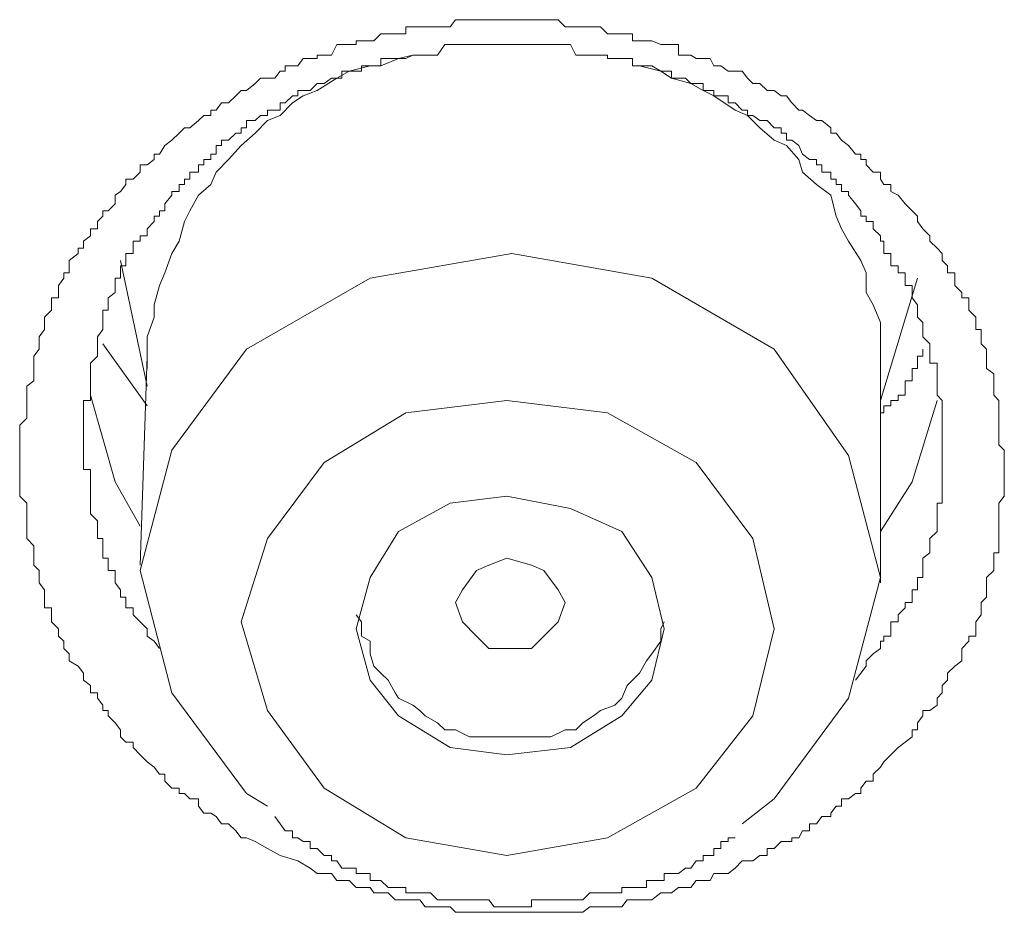
# Model space of a CAD drawing. Units: inches. Extents: x -360 to 1816, y -561 to 1041.
# Drawn here: x 302 to 307, y 729 to 733 of the extents above; entities that cross this region are included whole.
import ezdxf

# ---------------------------------------------------------------- set-up
doc = ezdxf.new("R2010")
doc.units = ezdxf.units.IN
doc.header["$MEASUREMENT"] = 0
doc.layers.add('图层 1', color=7, linetype='Continuous')

msp = doc.modelspace()

# ---------------------------------------------------------------- linework, layer by layer
at = {"layer": '图层 1', "color": 7, "lineweight": 9}
for points in [[(303.014, 729.0157), (302.9508, 729.0518), (302.8876, 729.0879), (302.8425, 729.106), (302.8154, 729.106), (302.7883, 729.1421), (302.7522, 729.1782), (302.7161, 729.1782), (302.6891, 729.2143), (302.662, 729.2323), (302.6259, 729.2323), (302.5988, 729.2684), (302.5988, 729.3045), (302.5537, 729.3045), (302.5266, 729.3316), (302.4995, 729.3316), (302.4995, 729.3587), (302.4634, 729.3587), (302.4273, 729.3948), (302.4273, 729.4309), (302.4002, 729.4309), (302.3731, 729.467), (302.337, 729.4941), (302.3009, 729.5302), (302.2648, 729.5663), (302.2648, 729.5934), (302.2287, 729.5934), (302.2016, 729.6204), (302.2016, 729.6565), (302.1746, 729.6927), (302.1385, 729.7288), (302.1385, 729.7558), (302.1114, 729.7558), (302.1114, 729.7829), (302.0843, 729.819), (302.0843, 729.8461), (302.0482, 729.8461), (302.0482, 729.8822), (302.0121, 729.9093), (302.0121, 729.9454), (301.985, 729.9815), (301.9399, 730.0086), (301.9399, 730.0447), (301.9128, 730.0718), (301.9128, 730.1079), (301.8857, 730.1349), (301.8857, 730.171), (301.8496, 730.2071), (301.8496, 730.2432), (301.8496, 730.2794), (301.8135, 730.2794), (301.8135, 730.3064), (301.8135, 730.3335), (301.8135, 730.3696), (301.7864, 730.4057), (301.7864, 730.4328), (301.7864, 730.4689), (301.7594, 730.496), (301.7594, 730.5321), (301.7594, 730.5592), (301.7594, 730.5953), (301.7233, 730.6314), (301.7233, 730.6675), (301.7233, 730.6946), (301.7233, 730.7216), (301.7233, 730.7577), (301.7233, 730.7848), (301.7233, 730.8119), (301.6871, 730.848), (301.6871, 730.8841), (301.6871, 730.9202), (301.6871, 730.9473), (301.6871, 730.9834), (301.6871, 731.0195), (301.6871, 731.0556), (301.6871, 731.0827), (301.6871, 731.1098), (301.6871, 731.1459), (301.6871, 731.182), (301.6871, 731.209), (301.7233, 731.2452), (301.7233, 731.2722), (301.7233, 731.3083), (301.7233, 731.3354), (301.7233, 731.3625), (301.7233, 731.4076), (301.7594, 731.4347), (301.7594, 731.4708), (301.7594, 731.4979), (301.7594, 731.525), (301.7594, 731.5611), (301.7864, 731.5972), (301.7864, 731.6242), (301.7864, 731.6604), (301.8135, 731.6965), (301.8135, 731.7326), (301.8135, 731.7596), (301.8496, 731.7957), (301.8496, 731.8228), (301.8496, 731.8589), (301.8857, 731.8589), (301.8857, 731.886), (301.8857, 731.9221), (301.9128, 731.9582), (301.9128, 731.9853), (301.9399, 731.9853), (301.9399, 732.0214), (301.9399, 732.0485), (301.985, 732.0846), (301.985, 732.1117), (302.0121, 732.1117), (302.0121, 732.1478), (302.0482, 732.1748), (302.0482, 732.2109), (302.0843, 732.2109), (302.0843, 732.2471), (302.1114, 732.2741), (302.1114, 732.3012), (302.1385, 732.3012), (302.1746, 732.3373), (302.1746, 732.3824), (302.2016, 732.4005), (302.2287, 732.4366), (302.2287, 732.4637), (302.2648, 732.4637), (302.3009, 732.4998), (302.3009, 732.5359), (302.337, 732.5359), (302.3731, 732.563), (302.3731, 732.59), (302.4002, 732.59), (302.4273, 732.6352), (302.4634, 732.6623), (302.4995, 732.6984), (302.5266, 732.7254), (302.5537, 732.7254), (302.5988, 732.7615), (302.6259, 732.7886), (302.662, 732.7886), (302.662, 732.8157), (302.6891, 732.8157), (302.7161, 732.8518), (302.7522, 732.8518), (302.7883, 732.8879), (302.8154, 732.915), (302.8425, 732.915), (302.8876, 732.9511), (302.9147, 732.9782), (302.9508, 732.9782), (302.9869, 732.9782), (303.014, 733.0143), (303.0411, 733.0143), (303.0411, 733.0414), (303.0772, 733.0414), (303.1043, 733.0414), (303.1313, 733.0775), (303.1674, 733.0775), (303.2035, 733.0775), (303.2035, 733.0955), (303.2396, 733.0955), (303.2758, 733.0955), (303.3028, 733.1497), (303.3299, 733.1497), (303.366, 733.1497), (303.4021, 733.1497), (303.4021, 733.1677), (303.4292, 733.1677), (303.4743, 733.1677), (303.4924, 733.1677), (303.5285, 733.2038), (303.5646, 733.2038), (303.6007, 733.2038), (303.6187, 733.2038), (303.6549, 733.2038), (303.6549, 733.2399), (303.691, 733.2399), (303.7271, 733.2399), (303.7541, 733.2399), (303.7812, 733.2399), (303.8173, 733.2399), (303.8534, 733.2399), (303.8805, 733.2399), (303.9076, 733.276), (303.9437, 733.276), (303.9798, 733.276), (304.0159, 733.276), (304.0339, 733.276), (304.0791, 733.276), (304.1062, 733.276), (304.1423, 733.276), (304.1693, 733.276), (304.1964, 733.276), (304.2325, 733.276), (304.2686, 733.276), (304.2957, 733.276), (304.3408, 733.276), (304.3589, 733.276), (304.395, 733.276), (304.4311, 733.276), (304.4672, 733.2399), (304.4943, 733.2399), (304.5214, 733.2399), (304.5575, 733.2399), (304.5936, 733.2399), (304.6116, 733.2399), (304.6477, 733.2399), (304.6838, 733.2038), (304.7199, 733.2038), (304.756, 733.2038), (304.7831, 733.2038), (304.8102, 733.2038), (304.8102, 733.1677), (304.8463, 733.1677), (304.8824, 733.1677), (304.9095, 733.1677), (304.9546, 733.1497), (304.9727, 733.1497), (305.0088, 733.1497), (305.0449, 733.1497), (305.0449, 733.0955), (305.081, 733.0955), (305.1081, 733.0955), (305.1351, 733.0775), (305.1712, 733.0775), (305.2073, 733.0775), (305.2254, 733.0414), (305.2615, 733.0414), (305.2976, 733.0143), (305.3337, 733.0143), (305.3698, 733.0143), (305.3969, 732.9782), (305.424, 732.9511), (305.4601, 732.9511), (305.4962, 732.915), (305.5323, 732.915), (305.5684, 732.8879), (305.5955, 732.8879), (305.6226, 732.8518), (305.6587, 732.8157), (305.6767, 732.8157), (305.7128, 732.7886), (305.7489, 732.7615), (305.776, 732.7615), (305.8211, 732.7254), (305.8211, 732.6984), (305.8482, 732.6984), (305.8753, 732.6623), (305.9114, 732.6352), (305.9475, 732.59), (305.9746, 732.59), (305.9746, 732.563), (306.0016, 732.563), (306.0016, 732.5359), (306.0378, 732.4998), (306.0739, 732.4998), (306.0739, 732.4637), (306.0919, 732.4366), (306.128, 732.4366), (306.128, 732.4005), (306.1641, 732.3824), (306.2002, 732.3373), (306.2363, 732.3012), (306.2634, 732.2741), (306.2634, 732.2471), (306.2905, 732.2109), (306.3266, 732.1748), (306.3266, 732.1478), (306.3627, 732.1117), (306.3898, 732.0846), (306.3898, 732.0485), (306.4169, 732.0214), (306.4169, 731.9853), (306.453, 731.9853), (306.453, 731.9582), (306.453, 731.9221), (306.4891, 731.886), (306.4891, 731.8589), (306.5252, 731.8589), (306.5252, 731.8228), (306.5252, 731.7957), (306.5613, 731.7596), (306.5613, 731.7326), (306.5613, 731.6965), (306.5883, 731.6965), (306.5883, 731.6604), (306.5883, 731.6242), (306.6154, 731.5972), (306.6154, 731.5611), (306.6154, 731.525), (306.6154, 731.4979), (306.6515, 731.4708), (306.6515, 731.4347), (306.6515, 731.4076), (306.6515, 731.3625), (306.6786, 731.3354), (306.6786, 731.3083), (306.6786, 731.2722), (306.6786, 731.2452), (306.6786, 731.209), (306.6786, 731.182), (306.6786, 731.1459), (306.6786, 731.1098), (306.7057, 731.0827), (306.7057, 731.0556), (306.7057, 731.0195), (306.7057, 730.9834), (306.7057, 730.9473), (306.7057, 730.9202), (306.7057, 730.8841), (306.7057, 730.848), (306.6786, 730.8119), (306.6786, 730.7848), (306.6786, 730.7577), (306.6786, 730.7216), (306.6786, 730.6946), (306.6786, 730.6675), (306.6786, 730.6314), (306.6786, 730.5953), (306.6786, 730.5592), (306.6515, 730.5592), (306.6515, 730.5321), (306.6515, 730.496), (306.6515, 730.4689), (306.6154, 730.4328), (306.6154, 730.4057), (306.6154, 730.3696), (306.6154, 730.3335), (306.5883, 730.3064), (306.5883, 730.2794), (306.5883, 730.2432), (306.5613, 730.2071), (306.5613, 730.171), (306.5613, 730.1349), (306.5252, 730.1349), (306.5252, 730.1079), (306.4891, 730.0718), (306.4891, 730.0447), (306.4891, 730.0086), (306.453, 729.9815), (306.4169, 729.9454), (306.4169, 729.9093), (306.3898, 729.8822), (306.3898, 729.8461), (306.3627, 729.819), (306.3627, 729.7829), (306.3266, 729.7558), (306.2905, 729.7558), (306.2905, 729.7288), (306.2634, 729.6927), (306.2634, 729.6565), (306.2363, 729.6565), (306.2363, 729.6204), (306.2002, 729.5934), (306.1641, 729.5663), (306.128, 729.5302), (306.0919, 729.4941), (306.0739, 729.467), (306.0378, 729.4309), (306.0378, 729.3948), (306.0016, 729.3948), (305.9746, 729.3587), (305.9746, 729.3316), (305.9475, 729.3316), (305.9114, 729.3045), (305.8753, 729.3045), (305.8753, 729.2684), (305.8482, 729.2684), (305.8211, 729.2323), (305.8211, 729.2143), (305.776, 729.2143), (305.7489, 729.1782), (305.7128, 729.1782), (305.7128, 729.1421), (305.6767, 729.1421), (305.6587, 729.106), (305.6226, 729.106), (305.6226, 729.0879), (305.5955, 729.0879), (305.5684, 729.0879), (305.5323, 729.0518), (305.4962, 729.0518), (305.4962, 729.0157), (305.4601, 729.0157), (305.424, 728.9886), (305.3969, 728.9886), (305.3698, 728.9886), (305.3337, 728.9525), (305.2976, 728.9254), (305.2615, 728.9254), (305.2254, 728.9254), (305.2073, 728.8893), (305.1712, 728.8893), (305.1351, 728.8893), (305.1081, 728.8532), (305.081, 728.8532), (305.0449, 728.8532), (305.0088, 728.8261), (304.9727, 728.8261), (304.9546, 728.8261), (304.9095, 728.79), (304.8824, 728.79), (304.8463, 728.79), (304.8102, 728.79), (304.7831, 728.79), (304.756, 728.7539), (304.7199, 728.7539), (304.6838, 728.7539), (304.6477, 728.7539), (304.6116, 728.7539), (304.5936, 728.7539), (304.5575, 728.7269), (304.5214, 728.7269), (304.4943, 728.7269), (304.4672, 728.7269), (304.4311, 728.7269), (304.395, 728.7269), (304.3589, 728.7269), (304.3408, 728.7269), (304.2957, 728.7269), (304.2686, 728.7269), (304.2325, 728.7269), (304.1964, 728.7269), (304.1693, 728.7269), (304.1423, 728.7269), (304.1062, 728.7269), (304.0791, 728.7269), (304.0339, 728.7269), (304.0159, 728.7269), (303.9798, 728.7269), (303.9437, 728.7269), (303.9076, 728.7269), (303.8805, 728.7539), (303.8534, 728.7539), (303.8173, 728.7539), (303.7812, 728.7539), (303.7541, 728.7539), (303.7271, 728.79), (303.691, 728.79), (303.6549, 728.79), (303.6187, 728.79), (303.6007, 728.79), (303.5646, 728.8261), (303.5285, 728.8261), (303.4924, 728.8261), (303.4743, 728.8532), (303.4292, 728.8532), (303.4021, 728.8532), (303.366, 728.8893), (303.3299, 728.8893), (303.3028, 728.8893), (303.2758, 728.9254), (303.2035, 728.9254), (303.1674, 728.9525), (303.1043, 728.9886), (303.014, 729.0157), (303.014, 729.0157)], [(305.9475, 729.9093), (306.0016, 729.9815), (306.0016, 730.0086), (306.0378, 730.0447), (306.0739, 730.0718), (306.0739, 730.1079), (306.0919, 730.1079), (306.0919, 730.1349), (306.128, 730.1349), (306.128, 730.171), (306.128, 730.2071), (306.1641, 730.2071), (306.1641, 730.2432), (306.2002, 730.2794), (306.2002, 730.3064), (306.2363, 730.3064), (306.2363, 730.3335), (306.2363, 730.3696), (306.2634, 730.3696), (306.2634, 730.4057), (306.2634, 730.4328), (306.2905, 730.4328), (306.2905, 730.4689), (306.2905, 730.496), (306.2905, 730.5321), (306.3266, 730.5592), (306.3266, 730.5953), (306.3266, 730.6314), (306.3627, 730.6675), (306.3627, 730.6946), (306.3627, 730.7216), (306.3627, 730.7577), (306.3627, 730.7848), (306.3627, 730.8119), (306.3898, 730.8119), (306.3898, 730.848), (306.3898, 730.8841), (306.3898, 730.9202), (306.3898, 730.9473), (306.3898, 730.9834), (306.3898, 731.0195), (306.3898, 731.0556), (306.3898, 731.0827), (306.3898, 731.1098), (306.3898, 731.1459), (306.3898, 731.182), (306.3898, 731.209), (306.3898, 731.2452), (306.3898, 731.2722), (306.3898, 731.3083), (306.3898, 731.3354), (306.3627, 731.3625), (306.3627, 731.4076), (306.3627, 731.4347), (306.3627, 731.4708), (306.3627, 731.4979), (306.3627, 731.525), (306.3266, 731.525), (306.3266, 731.5611), (306.3266, 731.5972), (306.3266, 731.6242), (306.2905, 731.6604), (306.2905, 731.6965), (306.2905, 731.7326), (306.2634, 731.7596), (306.2634, 731.7957), (306.2634, 731.8228), (306.2363, 731.8589), (306.2363, 731.886), (306.2363, 731.9221), (306.2002, 731.9221), (306.2002, 731.9582), (306.2002, 731.9853), (306.1641, 731.9853), (306.1641, 732.0214), (306.128, 732.0214), (306.128, 732.0485), (306.128, 732.0846), (306.0919, 732.0846), (306.0919, 732.1117), (306.0919, 732.1478), (306.0739, 732.1478), (306.0739, 732.1748), (306.0378, 732.2109), (306.0378, 732.2471), (306.0016, 732.2471), (306.0016, 732.2741), (305.9746, 732.2741), (305.9746, 732.3012), (305.9475, 732.3373), (305.9114, 732.3824), (305.9114, 732.4005), (305.8753, 732.4005), (305.8753, 732.4366), (305.8482, 732.4366), (305.8482, 732.4637), (305.8211, 732.4637), (305.8211, 732.4998), (305.776, 732.4998), (305.776, 732.5359), (305.7489, 732.5359), (305.7489, 732.563), (305.7128, 732.563), (305.6767, 732.59), (305.6587, 732.6352), (305.6226, 732.6623), (305.5955, 732.6623), (305.5955, 732.6984), (305.5684, 732.6984), (305.5684, 732.7254), (305.5323, 732.7254), (305.4962, 732.7615), (305.4601, 732.7615), (305.424, 732.7886), (305.3969, 732.7886), (305.3969, 732.8157), (305.3698, 732.8157), (305.3337, 732.8518), (305.2976, 732.8518), (305.2976, 732.8879), (305.2615, 732.8879), (305.2254, 732.8879), (305.2254, 732.915), (305.2073, 732.915), (305.1712, 732.915), (305.1712, 732.9511), (305.1351, 732.9511), (305.1081, 732.9511), (305.081, 732.9782), (305.0449, 732.9782), (305.0088, 732.9782), (305.0088, 733.0143), (304.9727, 733.0143), (304.9546, 733.0143), (304.9095, 733.0414), (304.8824, 733.0414), (304.8463, 733.0414), (304.8102, 733.0414), (304.8102, 733.0775), (304.7831, 733.0775), (304.756, 733.0775), (304.7199, 733.0775), (304.6838, 733.0775), (304.6838, 733.0955), (304.6477, 733.0955), (304.6116, 733.0955), (304.5936, 733.0955), (304.5575, 733.0955), (304.5214, 733.0955), (304.4943, 733.1497), (304.4672, 733.1497), (304.4311, 733.1497), (304.395, 733.1497), (304.3589, 733.1497), (304.3408, 733.1497), (304.2957, 733.1497), (304.2686, 733.1497), (304.2325, 733.1497), (304.1964, 733.1497), (304.1693, 733.1497), (304.1423, 733.1497), (304.1062, 733.1497), (304.0791, 733.1497), (304.0339, 733.1497), (304.0159, 733.1497), (303.9798, 733.1497), (303.9437, 733.1497), (303.9076, 733.1497), (303.8805, 733.1497), (303.8534, 733.1497), (303.8173, 733.0955), (303.7812, 733.0955), (303.7541, 733.0955), (303.7271, 733.0955), (303.691, 733.0955), (303.6549, 733.0775), (303.6187, 733.0775), (303.6007, 733.0775), (303.5646, 733.0775), (303.5285, 733.0775), (303.5285, 733.0414), (303.4924, 733.0414), (303.4743, 733.0414), (303.4292, 733.0414), (303.4292, 733.0143), (303.4021, 733.0143), (303.366, 733.0143), (303.3299, 733.0143), (303.3299, 732.9782), (303.3028, 732.9782), (303.2758, 732.9782), (303.2396, 732.9511), (303.2035, 732.9511), (303.1674, 732.915), (303.1313, 732.915), (303.1043, 732.915), (303.1043, 732.8879), (303.0772, 732.8879), (303.0411, 732.8518), (303.014, 732.8518), (303.014, 732.8157), (302.9869, 732.8157), (302.9508, 732.8157), (302.9508, 732.7886), (302.9147, 732.7886), (302.8876, 732.7615), (302.8425, 732.7615), (302.8425, 732.7254), (302.8154, 732.7254), (302.8154, 732.6984), (302.7883, 732.6984), (302.7522, 732.6623), (302.7161, 732.6623), (302.7161, 732.6352), (302.6891, 732.6352), (302.6891, 732.59), (302.662, 732.59), (302.662, 732.563), (302.6259, 732.563), (302.6259, 732.5359), (302.5988, 732.5359), (302.5988, 732.4998), (302.5537, 732.4998), (302.5537, 732.4637), (302.5266, 732.4637), (302.5266, 732.4366), (302.4995, 732.4366), (302.4995, 732.4005), (302.4634, 732.4005), (302.4634, 732.3824), (302.4273, 732.3373), (302.4273, 732.3012), (302.4002, 732.3012), (302.4002, 732.2741), (302.3731, 732.2741), (302.3731, 732.2471), (302.337, 732.2109), (302.337, 732.1748), (302.3009, 732.1748), (302.3009, 732.1478), (302.2648, 732.1478), (302.2648, 732.1117), (302.2648, 732.0846), (302.2287, 732.0846), (302.2287, 732.0485), (302.2287, 732.0214), (302.2016, 732.0214), (302.2016, 731.9853), (302.2016, 731.9582), (302.1746, 731.9582), (302.1746, 731.9221), (302.1746, 731.886), (302.1385, 731.8589), (302.1385, 731.8228), (302.1385, 731.7957), (302.1114, 731.7957), (302.1114, 731.7596), (302.1114, 731.7326), (302.1114, 731.6965), (302.0843, 731.6604), (302.0843, 731.6242), (302.0843, 731.5972), (302.0843, 731.5611), (302.0482, 731.525), (302.0482, 731.4979), (302.0482, 731.4708), (302.0482, 731.4347), (302.0482, 731.4076), (302.0482, 731.3625), (302.0482, 731.3354), (302.0121, 731.3354), (302.0121, 731.3083), (302.0121, 731.2722), (302.0121, 731.2452), (302.0121, 731.209), (302.0121, 731.182), (302.0121, 731.1459), (302.0121, 731.1098), (302.0121, 731.0827), (302.0121, 731.0556), (302.0121, 731.0195), (302.0121, 730.9834), (302.0482, 730.9834), (302.0482, 730.9473), (302.0482, 730.9202), (302.0482, 730.8841), (302.0482, 730.848), (302.0482, 730.8119), (302.0482, 730.7848), (302.0482, 730.7577), (302.0843, 730.7216), (302.0843, 730.6946), (302.0843, 730.6675), (302.0843, 730.6314), (302.1114, 730.6314), (302.1114, 730.5953), (302.1114, 730.5592), (302.1114, 730.5321), (302.1385, 730.5321), (302.1385, 730.496), (302.1385, 730.4689), (302.1746, 730.4689), (302.1746, 730.4328), (302.1746, 730.4057), (302.2016, 730.3696), (302.2016, 730.3335), (302.2287, 730.3335), (302.2287, 730.3064), (302.2287, 730.2794), (302.2648, 730.2794), (302.2648, 730.2432), (302.3009, 730.2071), (302.337, 730.171), (302.337, 730.1349), (302.3731, 730.1079), (302.4002, 730.0718)], [(303.691, 733.0955), (303.6187, 733.0775), (303.5285, 733.0414), (303.4743, 733.0414), (303.366, 733.0143), (303.3028, 732.9782), (303.2035, 732.915), (303.1313, 732.8879), (303.0772, 732.8518), (303.014, 732.7886), (302.9508, 732.7615), (302.8876, 732.6984), (302.8154, 732.6352), (302.7522, 732.563), (302.6891, 732.4998), (302.662, 732.4366), (302.5988, 732.3824), (302.5537, 732.3012), (302.5266, 732.2471), (302.4995, 732.1478), (302.4634, 732.0846), (302.4273, 731.9853), (302.4002, 731.9221), (302.3731, 731.8228), (302.3731, 731.7596), (302.337, 731.6604), (302.337, 731.5972), (302.337, 731.4979)], [(306.0739, 731.4979), (306.0739, 731.5611), (306.0739, 731.6604), (306.0739, 731.7326), (306.0378, 731.8228), (306.0016, 731.886), (306.0016, 731.9853), (305.9746, 732.0485), (305.9114, 732.1478), (305.8753, 732.2109), (305.8482, 732.2741), (305.8211, 732.3824), (305.7489, 732.4366), (305.6767, 732.4998), (305.6587, 732.563), (305.5955, 732.6352), (305.5323, 732.6623), (305.4601, 732.7254), (305.3969, 732.7886), (305.3337, 732.8157), (305.2254, 732.8879), (305.1712, 732.915), (305.1081, 732.9511), (305.0088, 732.9782), (304.9546, 733.0143), (304.8463, 733.0414)], [(305.3698, 729.1782), (305.5323, 729.3045), (305.9114, 729.819), (306.0739, 730.4328), (305.9114, 731.0556), (305.5323, 731.5972), (304.9095, 731.9582), (304.1964, 732.0846), (303.4743, 731.9582), (302.8425, 731.5972), (302.4634, 731.0827), (302.3009, 730.4689), (302.4634, 729.8461), (302.8425, 729.3316), (302.9508, 729.2684)], [(302.2016, 732.0485), (302.337, 731.4076)], [(306.0739, 731.3354), (306.2634, 731.9582)], [(302.337, 731.3083), (302.1114, 731.6242)], [(302.337, 731.5611), (302.3009, 730.496)], [(306.2905, 731.5972), (306.2905, 731.5611), (306.2634, 731.5611), (306.2634, 731.525), (306.2634, 731.4979), (306.2363, 731.4979), (306.2363, 731.4708), (306.2363, 731.4347), (306.2002, 731.4347), (306.2002, 731.4076), (306.2002, 731.3625), (306.1641, 731.3625), (306.1641, 731.3354), (306.128, 731.3354), (306.128, 731.3083), (306.0919, 731.3083), (306.0919, 731.2722), (306.0739, 731.2722), (306.0739, 731.2452)], [(306.0739, 730.4057), (306.0739, 731.4979)], [(302.3009, 730.6946), (302.1746, 730.9202), (302.0482, 731.3625)], [(303.6549, 729.106), (304.1693, 729.0157), (304.6838, 729.106), (305.1351, 729.3587), (305.424, 729.7288), (305.5323, 730.171), (305.424, 730.6314), (305.1351, 731.0195), (304.6838, 731.2722), (304.1693, 731.3354), (303.6549, 731.2722), (303.2396, 731.0195), (302.9508, 730.6314), (302.8154, 730.2071), (302.9508, 729.7558), (303.2396, 729.3587), (303.6549, 729.106), (303.6549, 729.106)], [(306.3627, 731.3354), (306.2363, 730.9202), (306.0739, 730.6675)], [(303.8805, 729.5663), (304.1693, 729.5302), (304.4943, 729.5663), (304.756, 729.7288), (304.9095, 729.9093), (304.9727, 730.171), (304.9095, 730.4328), (304.756, 730.6675), (304.4943, 730.7848), (304.1693, 730.848), (303.8805, 730.8119), (303.6187, 730.6675), (303.4743, 730.4328), (303.4021, 730.171), (303.4743, 729.9093), (303.6187, 729.7288), (303.8805, 729.5663), (303.8805, 729.5663)], [(304.2957, 730.0718), (304.1693, 730.0718), (304.0791, 730.0718), (304.0159, 730.1349), (303.9437, 730.2071), (303.9076, 730.3064), (303.9437, 730.3696), (304.0159, 730.4689), (304.0791, 730.496), (304.1693, 730.5321), (304.2957, 730.496), (304.3589, 730.4689), (304.4311, 730.3696), (304.4672, 730.3064), (304.4311, 730.2071), (304.3589, 730.1349), (304.2957, 730.0718), (304.2957, 730.0718)], [(303.4021, 730.2432), (303.4292, 730.2071), (303.4292, 730.1349), (303.4743, 730.1079), (303.4743, 730.0447), (303.4924, 729.9815), (303.5285, 729.9454), (303.5646, 729.9093), (303.6007, 729.8461), (303.6187, 729.819), (303.691, 729.7829), (303.7271, 729.7558), (303.7541, 729.7288), (303.8173, 729.6927), (303.8534, 729.6565), (303.9076, 729.6565), (303.9798, 729.6204), (304.0159, 729.6204), (304.0791, 729.6204), (304.1423, 729.6204), (304.1693, 729.6204)], [(304.1693, 729.6204), (304.2325, 729.6204), (304.2957, 729.6204), (304.3589, 729.6204), (304.395, 729.6204), (304.4672, 729.6565), (304.5214, 729.6565), (304.5575, 729.6927), (304.6116, 729.7288), (304.6477, 729.7558), (304.7199, 729.7829), (304.756, 729.819), (304.7831, 729.8822), (304.8102, 729.9093), (304.8463, 729.9454), (304.8824, 730.0086), (304.9095, 730.0447), (304.9546, 730.1079), (304.9546, 730.171), (304.9727, 730.2071)], [(302.9869, 729.2143), (303.014, 729.1782), (303.0411, 729.1421), (303.0772, 729.1421), (303.0772, 729.106), (303.1043, 729.106), (303.1313, 729.0879), (303.1674, 729.0879), (303.1674, 729.0518), (303.2035, 729.0518), (303.2396, 729.0157), (303.2758, 729.0157), (303.2758, 728.9886), (303.3028, 728.9886), (303.3299, 728.9525), (303.366, 728.9525), (303.4021, 728.9525), (303.4021, 728.9254), (303.4292, 728.9254), (303.4743, 728.9254), (303.4743, 728.8893), (303.4924, 728.8893), (303.5285, 728.8893), (303.5646, 728.8532), (303.6007, 728.8532), (303.6187, 728.8532), (303.6549, 728.8532), (303.6549, 728.8261), (303.691, 728.8261), (303.7271, 728.8261), (303.7541, 728.8261), (303.7812, 728.8261), (303.8173, 728.79), (303.8534, 728.79), (303.8805, 728.79), (303.9076, 728.79), (303.9437, 728.79), (303.9798, 728.79), (304.0159, 728.79), (304.0339, 728.79), (304.0791, 728.79), (304.1062, 728.7539), (304.1423, 728.7539), (304.1693, 728.7539), (304.1964, 728.7539), (304.2325, 728.7539), (304.2686, 728.7539), (304.2957, 728.7539), (304.2957, 728.79), (304.3408, 728.79), (304.3589, 728.79), (304.395, 728.79), (304.4311, 728.79), (304.4672, 728.79), (304.4943, 728.79), (304.5214, 728.79), (304.5575, 728.79), (304.5936, 728.8261), (304.6116, 728.8261), (304.6477, 728.8261), (304.6838, 728.8261), (304.7199, 728.8261), (304.756, 728.8261), (304.756, 728.8532), (304.7831, 728.8532), (304.8102, 728.8532), (304.8463, 728.8532), (304.8824, 728.8532), (304.8824, 728.8893), (304.9095, 728.8893), (304.9546, 728.8893), (304.9727, 728.8893), (304.9727, 728.9254), (305.0088, 728.9254), (305.0449, 728.9254), (305.081, 728.9525), (305.1081, 728.9525), (305.1351, 728.9886), (305.1712, 728.9886), (305.1712, 729.0157), (305.2073, 729.0157), (305.2254, 729.0157), (305.2254, 729.0518), (305.2615, 729.0518), (305.2615, 729.0879), (305.2976, 729.0879), (305.2976, 729.106), (305.3337, 729.106)]]:
    msp.add_lwpolyline(points, dxfattribs=at)

doc.saveas('drawing.dxf')
